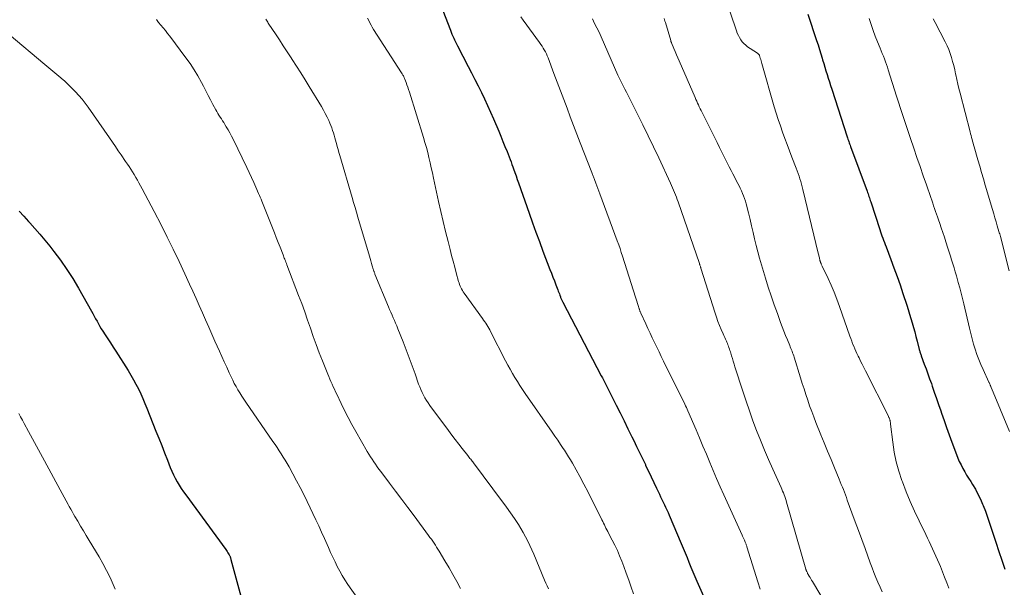
# Model space of a CAD drawing. Units: feet. Extents: x 1985000 to 1990029, y 565000 to 570002.
# Drawn here: x 1985756 to 1985948, y 567129 to 567240 of the extents above; entities that cross this region are included whole.
import ezdxf

# ---------------------------------------------------------------- set-up
doc = ezdxf.new("R2010")
doc.units = ezdxf.units.FT
doc.header["$LTSCALE"] = 100
doc.header["$MEASUREMENT"] = 0
doc.layers.add('CONTOUR INDEX', color=32, linetype='Continuous', lineweight=25)
doc.layers.add('CONTOUR INTERMEDIATE', color=40, linetype='Continuous', lineweight=15)

msp = doc.modelspace()

# ---------------------------------------------------------------- linework, layer by layer
at = {"layer": 'CONTOUR INDEX', "flags": 128}
for points, elevation in [([(1985838.37, 567241.34), (1985839.86, 567237.5), (1985840.02, 567237.12), (1985840.17, 567236.73), (1985840.34, 567236.35), (1985840.51, 567235.97), (1985840.68, 567235.6), (1985840.86, 567235.22), (1985841.04, 567234.85), (1985841.23, 567234.48), (1985843.35, 567230.45), (1985844, 567229.19), (1985844.65, 567227.93), (1985845.28, 567226.66), (1985845.91, 567225.39), (1985846.52, 567224.11), (1985847.12, 567222.83), (1985847.7, 567221.53), (1985848.26, 567220.23), (1985849.28, 567217.83), (1985849.7, 567216.84), (1985850.11, 567215.85), (1985850.51, 567214.85), (1985850.91, 567213.86), (1985851.31, 567212.83), (1985851.5, 567212.34), (1985851.69, 567211.85), (1985851.87, 567211.36), (1985852.05, 567210.87), (1985852.18, 567210.49), (1985852.43, 567209.8), (1985852.67, 567209.12), (1985852.91, 567208.43), (1985853.15, 567207.75), (1985855.23, 567201.85), (1985855.88, 567200), (1985856.55, 567198.16), (1985857.22, 567196.32), (1985857.91, 567194.48), (1985859.27, 567190.9), (1985859.55, 567190.15), (1985859.84, 567189.4), (1985860.13, 567188.65), (1985860.42, 567187.9), (1985860.8, 567186.94), (1985860.9, 567186.67), (1985861.01, 567186.4), (1985861.11, 567186.13), (1985861.2, 567185.85), (1985861.3, 567185.58), (1985861.35, 567185.44), (1985861.4, 567185.31), (1985861.46, 567185.17), (1985861.51, 567185.04), (1985861.57, 567184.91), (1985861.63, 567184.78), (1985861.7, 567184.65), (1985861.76, 567184.52), (1985869.29, 567170.19), (1985869.5, 567169.8), (1985869.7, 567169.4), (1985869.9, 567169.01), (1985870.11, 567168.61), (1985870.31, 567168.21), (1985870.51, 567167.81), (1985870.7, 567167.41), (1985870.9, 567167.02), (1985872.17, 567164.47), (1985872.94, 567162.93), (1985873.71, 567161.38), (1985874.47, 567159.84), (1985875.23, 567158.3), (1985875.6, 567157.55), (1985876.17, 567156.38), (1985876.74, 567155.21), (1985877.31, 567154.04), (1985877.87, 567152.86), (1985877.93, 567152.72), (1985878.46, 567151.61), (1985878.98, 567150.51), (1985879.51, 567149.4), (1985880.04, 567148.29), (1985880.6, 567147.11), (1985880.85, 567146.59), (1985881.09, 567146.08), (1985881.34, 567145.57), (1985881.59, 567145.06), (1985881.83, 567144.55), (1985882.07, 567144.03), (1985882.3, 567143.51), (1985882.53, 567142.99), (1985884.85, 567137.53), (1985885.24, 567136.61), (1985885.62, 567135.68), (1985886, 567134.76), (1985886.36, 567133.83), (1985886.73, 567132.9), (1985887.11, 567131.97), (1985887.5, 567131.05), (1985887.9, 567130.13), (1985891.84, 567121.25)], 940), ([(1985909.57, 567240.63), (1985911.26, 567235.47), (1985911.53, 567234.62), (1985911.81, 567233.76), (1985912.07, 567232.9), (1985912.33, 567232.03), (1985912.42, 567231.74), (1985912.64, 567231.02), (1985912.86, 567230.31), (1985913.08, 567229.59), (1985913.3, 567228.88), (1985913.53, 567228.16), (1985913.76, 567227.45), (1985913.99, 567226.74), (1985914.22, 567226.03), (1985917.21, 567216.74), (1985917.28, 567216.51), (1985917.36, 567216.27), (1985917.44, 567216.04), (1985917.52, 567215.8), (1985917.61, 567215.57), (1985917.69, 567215.34), (1985917.77, 567215.1), (1985917.86, 567214.87), (1985921.09, 567206.16), (1985921.19, 567205.9), (1985921.28, 567205.64), (1985921.37, 567205.38), (1985921.46, 567205.12), (1985921.54, 567204.85), (1985921.63, 567204.59), (1985921.72, 567204.33), (1985921.8, 567204.06), (1985923.55, 567198.67), (1985923.69, 567198.25), (1985923.83, 567197.83), (1985923.99, 567197.41), (1985924.14, 567196.99), (1985924.3, 567196.57), (1985924.46, 567196.16), (1985924.62, 567195.74), (1985924.78, 567195.32), (1985925.71, 567192.86), (1985926.33, 567191.2), (1985926.93, 567189.54), (1985927.51, 567187.87), (1985928.07, 567186.2), (1985928.82, 567183.95), (1985929.1, 567183.08), (1985929.37, 567182.21), (1985929.64, 567181.34), (1985929.9, 567180.47), (1985930.14, 567179.59), (1985930.39, 567178.71), (1985930.62, 567177.83), (1985930.85, 567176.95), (1985931.27, 567175.28), (1985931.31, 567175.12), (1985931.35, 567174.97), (1985931.4, 567174.81), (1985931.45, 567174.65), (1985931.5, 567174.5), (1985931.55, 567174.34), (1985931.61, 567174.19), (1985931.66, 567174.04), (1985932.25, 567172.45), (1985932.6, 567171.5), (1985932.95, 567170.55), (1985933.29, 567169.6), (1985933.62, 567168.64), (1985933.79, 567168.15), (1985934.2, 567166.95), (1985934.62, 567165.75), (1985935.03, 567164.55), (1985935.44, 567163.35), (1985935.59, 567162.91), (1985936.09, 567161.49), (1985936.58, 567160.08), (1985937.09, 567158.66), (1985937.61, 567157.25), (1985938.49, 567154.85), (1985938.77, 567154.15), (1985939.07, 567153.47), (1985939.4, 567152.8), (1985939.75, 567152.14), (1985940.12, 567151.49), (1985940.5, 567150.84), (1985940.89, 567150.2), (1985941.29, 567149.57), (1985941.64, 567149), (1985942.2, 567148.08), (1985942.71, 567147.13), (1985943.18, 567146.16), (1985943.61, 567145.16), (1985943.71, 567144.91), (1985944.15, 567143.77), (1985944.58, 567142.63), (1985944.98, 567141.47), (1985945.36, 567140.31), (1985946.18, 567137.73), (1985946.75, 567135.97), (1985947.33, 567134.22), (1985947.93, 567132.48)], 920), ([(1985755.82, 567202.23), (1985756.72, 567201.24), (1985757.62, 567200.26), (1985757.86, 567200), (1985758.87, 567198.88), (1985759.86, 567197.74), (1985760.82, 567196.58), (1985761.77, 567195.4), (1985762.57, 567194.39), (1985763.86, 567192.67), (1985765.1, 567190.91), (1985766.26, 567189.1), (1985767.36, 567187.25), (1985769.91, 567182.78), (1985770.18, 567182.29), (1985770.46, 567181.79), (1985770.72, 567181.29), (1985770.99, 567180.79), (1985771.25, 567180.3), (1985771.53, 567179.8), (1985771.82, 567179.32), (1985772.12, 567178.84), (1985772.55, 567178.18), (1985773.08, 567177.38), (1985773.6, 567176.57), (1985774.11, 567175.76), (1985774.63, 567174.96), (1985777.03, 567171.18), (1985777.56, 567170.3), (1985778.08, 567169.41), (1985778.58, 567168.51), (1985779.05, 567167.6), (1985779.5, 567166.67), (1985779.93, 567165.74), (1985780.34, 567164.79), (1985780.73, 567163.84), (1985782.47, 567159.41), (1985783.03, 567157.99), (1985783.59, 567156.56), (1985784.15, 567155.14), (1985784.71, 567153.72), (1985785.26, 567152.31), (1985785.56, 567151.6), (1985785.87, 567150.9), (1985786.23, 567150.21), (1985786.6, 567149.54), (1985787, 567148.88), (1985787.41, 567148.23), (1985787.84, 567147.59), (1985788.29, 567146.96), (1985796.07, 567136.32), (1985796.21, 567136.12), (1985796.36, 567135.92), (1985796.49, 567135.71), (1985796.62, 567135.5), (1985796.76, 567135.28), (1985796.82, 567135.18), (1985796.87, 567135.07), (1985796.92, 567134.96), (1985796.96, 567134.85), (1985797, 567134.74), (1985797.03, 567134.63), (1985797.07, 567134.51), (1985797.1, 567134.4), (1985799.44, 567125.83)], 960)]:
    msp.add_lwpolyline(points, dxfattribs=dict(at, elevation=elevation))
at = {"layer": 'CONTOUR INTERMEDIATE', "flags": 128}
for points, elevation in [([(1985893.27, 567244.33), (1985895.63, 567237.38), (1985895.8, 567236.93), (1985896, 567236.48), (1985896.22, 567236.05), (1985896.47, 567235.64), (1985896.76, 567235.25), (1985897.07, 567234.89), (1985897.43, 567234.56), (1985897.81, 567234.27), (1985899.52, 567233.13), (1985899.61, 567233.07), (1985899.7, 567233.01), (1985899.78, 567232.95), (1985899.87, 567232.89), (1985900.01, 567232.79), (1985900.02, 567232.77), (1985900.04, 567232.76), (1985900.05, 567232.74), (1985900.07, 567232.72), (1985900.11, 567232.65), (1985900.12, 567232.63), (1985900.13, 567232.61), (1985900.14, 567232.59), (1985900.15, 567232.57), (1985900.28, 567232.08), (1985900.35, 567231.82), (1985900.43, 567231.55), (1985900.5, 567231.29), (1985900.58, 567231.03), (1985903.01, 567222.57), (1985903.39, 567221.33), (1985903.77, 567220.09), (1985904.19, 567218.86), (1985904.62, 567217.64), (1985905.07, 567216.43), (1985905.52, 567215.21), (1985905.98, 567214), (1985906.45, 567212.79), (1985907.29, 567210.63), (1985907.48, 567210.12), (1985907.66, 567209.61), (1985907.83, 567209.09), (1985908, 567208.57), (1985908.15, 567208.05), (1985908.3, 567207.53), (1985908.44, 567207), (1985908.57, 567206.48), (1985911.57, 567194.07), (1985911.62, 567193.88), (1985911.66, 567193.7), (1985911.7, 567193.52), (1985911.75, 567193.33), (1985911.79, 567193.18), (1985911.81, 567193.07), (1985911.84, 567192.96), (1985911.86, 567192.85), (1985911.88, 567192.75), (1985911.91, 567192.64), (1985911.92, 567192.59), (1985911.93, 567192.53), (1985911.95, 567192.48), (1985911.96, 567192.43), (1985911.98, 567192.38), (1985911.99, 567192.33), (1985912.01, 567192.28), (1985912.03, 567192.23), (1985912.11, 567192.06), (1985912.16, 567191.93), (1985912.22, 567191.8), (1985912.28, 567191.67), (1985912.34, 567191.54), (1985913.49, 567189.14), (1985914.1, 567187.8), (1985914.68, 567186.44), (1985915.22, 567185.07), (1985915.72, 567183.69), (1985917.73, 567177.91), (1985917.91, 567177.41), (1985918.09, 567176.92), (1985918.28, 567176.43), (1985918.48, 567175.94), (1985918.68, 567175.45), (1985918.89, 567174.97), (1985919.12, 567174.49), (1985919.35, 567174.02), (1985919.52, 567173.68), (1985919.84, 567173.05), (1985920.16, 567172.41), (1985920.48, 567171.77), (1985920.8, 567171.13), (1985925.24, 567162.28), (1985925.29, 567162.17), (1985925.34, 567162.07), (1985925.39, 567161.97), (1985925.43, 567161.86), (1985925.47, 567161.76), (1985925.51, 567161.65), (1985925.54, 567161.54), (1985925.56, 567161.43), (1985925.58, 567161.36), (1985925.61, 567161.21), (1985925.63, 567161.06), (1985925.65, 567160.91), (1985925.67, 567160.76), (1985926.08, 567157.22), (1985926.38, 567155.32), (1985926.76, 567153.44), (1985927.27, 567151.59), (1985927.87, 567149.76), (1985927.97, 567149.5), (1985928.72, 567147.57), (1985929.5, 567145.66), (1985930.35, 567143.77), (1985931.23, 567141.9), (1985932.52, 567139.27), (1985932.86, 567138.57), (1985933.2, 567137.87), (1985933.54, 567137.17), (1985933.87, 567136.47), (1985934.2, 567135.76), (1985934.52, 567135.06), (1985934.82, 567134.34), (1985935.12, 567133.63), (1985935.38, 567132.99), (1985935.8, 567131.95), (1985936.21, 567130.91), (1985936.63, 567129.86), (1985937.04, 567128.82)], 924), ([(1985782.56, 567239.56), (1985783, 567239.03), (1985783.44, 567238.5), (1985783.88, 567237.97), (1985784.31, 567237.44), (1985784.73, 567236.89), (1985785.15, 567236.35), (1985788.3, 567232.15), (1985789.13, 567230.99), (1985789.91, 567229.81), (1985790.64, 567228.58), (1985791.33, 567227.34), (1985791.73, 567226.58), (1985792.19, 567225.69), (1985792.65, 567224.81), (1985793.12, 567223.93), (1985793.58, 567223.04), (1985794.12, 567222.02), (1985794.32, 567221.65), (1985794.53, 567221.29), (1985794.76, 567220.93), (1985794.99, 567220.58), (1985795.22, 567220.22), (1985795.45, 567219.87), (1985795.68, 567219.51), (1985795.9, 567219.16), (1985796.18, 567218.7), (1985796.53, 567218.1), (1985796.87, 567217.5), (1985797.19, 567216.89), (1985797.5, 567216.28), (1985800.21, 567210.73), (1985800.66, 567209.78), (1985801.11, 567208.82), (1985801.54, 567207.86), (1985801.97, 567206.89), (1985802.49, 567205.69), (1985802.65, 567205.32), (1985802.8, 567204.95), (1985802.96, 567204.58), (1985803.11, 567204.21), (1985805.19, 567198.99), (1985805.57, 567198.04), (1985805.94, 567197.1), (1985806.31, 567196.15), (1985806.68, 567195.2), (1985807.25, 567193.72), (1985807.33, 567193.52), (1985807.41, 567193.31), (1985807.49, 567193.1), (1985807.57, 567192.89), (1985807.61, 567192.8), (1985807.71, 567192.55), (1985807.81, 567192.3), (1985807.91, 567192.04), (1985808.01, 567191.79), (1985810.29, 567185.81), (1985810.89, 567184.23), (1985811.47, 567182.64), (1985812.04, 567181.04), (1985812.59, 567179.44), (1985813.14, 567177.85), (1985813.72, 567176.25), (1985814.32, 567174.67), (1985814.93, 567173.1), (1985815.96, 567170.52), (1985816.16, 567170.02), (1985816.37, 567169.52), (1985816.58, 567169.03), (1985816.8, 567168.54), (1985817.03, 567168.05), (1985817.25, 567167.56), (1985817.48, 567167.07), (1985817.71, 567166.58), (1985818.58, 567164.79), (1985819.25, 567163.41), (1985819.95, 567162.04), (1985820.68, 567160.69), (1985821.43, 567159.35), (1985823.67, 567155.41), (1985823.97, 567154.9), (1985824.27, 567154.4), (1985824.59, 567153.91), (1985824.92, 567153.42), (1985825.26, 567152.94), (1985825.6, 567152.46), (1985825.94, 567151.99), (1985826.3, 567151.52), (1985828, 567149.28), (1985829.2, 567147.69), (1985830.4, 567146.1), (1985831.59, 567144.5), (1985832.78, 567142.9), (1985835.62, 567139.07), (1985835.89, 567138.69), (1985836.16, 567138.32), (1985836.42, 567137.93), (1985836.68, 567137.55), (1985836.94, 567137.16), (1985837.19, 567136.77), (1985837.44, 567136.37), (1985837.68, 567135.98), (1985838.81, 567134.12), (1985839.6, 567132.79), (1985840.37, 567131.44), (1985841.1, 567130.07), (1985841.82, 567128.7)], 952), ([(1985803.92, 567239.63), (1985804.03, 567239.44), (1985804.15, 567239.26), (1985804.26, 567239.07), (1985804.38, 567238.89), (1985804.5, 567238.71), (1985805.78, 567236.77), (1985806.54, 567235.61), (1985807.3, 567234.46), (1985808.06, 567233.3), (1985808.81, 567232.14), (1985809.01, 567231.82), (1985809.86, 567230.5), (1985810.7, 567229.18), (1985811.53, 567227.84), (1985812.35, 567226.51), (1985814.73, 567222.62), (1985815.12, 567221.95), (1985815.49, 567221.27), (1985815.84, 567220.58), (1985816.17, 567219.88), (1985816.39, 567219.36), (1985816.58, 567218.91), (1985816.76, 567218.45), (1985816.92, 567217.98), (1985817.07, 567217.51), (1985817.2, 567217.03), (1985817.34, 567216.56), (1985817.47, 567216.08), (1985817.6, 567215.6), (1985817.65, 567215.4), (1985817.81, 567214.83), (1985817.97, 567214.25), (1985818.14, 567213.68), (1985818.31, 567213.1), (1985820.71, 567204.93), (1985820.99, 567203.96), (1985821.28, 567202.99), (1985821.56, 567202.03), (1985821.84, 567201.06), (1985824.07, 567193.46), (1985824.21, 567193), (1985824.34, 567192.54), (1985824.48, 567192.08), (1985824.62, 567191.62), (1985824.82, 567190.95), (1985824.86, 567190.83), (1985824.9, 567190.7), (1985824.94, 567190.58), (1985824.98, 567190.46), (1985825.02, 567190.34), (1985825.07, 567190.22), (1985825.12, 567190.1), (1985825.16, 567189.98), (1985827.81, 567183.61), (1985828.03, 567183.08), (1985828.26, 567182.55), (1985828.49, 567182.01), (1985828.73, 567181.48), (1985828.96, 567180.95), (1985829.18, 567180.42), (1985829.41, 567179.89), (1985829.62, 567179.35), (1985830.65, 567176.78), (1985831.25, 567175.24), (1985831.84, 567173.7), (1985832.42, 567172.14), (1985832.98, 567170.58), (1985833.68, 567168.57), (1985833.89, 567168.02), (1985834.11, 567167.48), (1985834.36, 567166.94), (1985834.62, 567166.41), (1985834.9, 567165.89), (1985835.2, 567165.38), (1985835.52, 567164.89), (1985835.86, 567164.41), (1985839.49, 567159.52), (1985840.15, 567158.63), (1985840.82, 567157.75), (1985841.5, 567156.88), (1985842.18, 567156.01), (1985843.27, 567154.63), (1985843.41, 567154.45), (1985843.55, 567154.27), (1985843.69, 567154.09), (1985843.83, 567153.92), (1985843.97, 567153.74), (1985844.11, 567153.56), (1985844.25, 567153.38), (1985844.38, 567153.2), (1985850.04, 567145.6), (1985850.66, 567144.76), (1985851.27, 567143.91), (1985851.88, 567143.05), (1985852.48, 567142.19), (1985852.6, 567142.01), (1985853.12, 567141.23), (1985853.61, 567140.44), (1985854.08, 567139.62), (1985854.52, 567138.8), (1985854.94, 567137.96), (1985855.35, 567137.12), (1985855.74, 567136.27), (1985856.11, 567135.41), (1985858.24, 567130.36), (1985858.49, 567129.79), (1985858.73, 567129.23), (1985858.98, 567128.67)], 948), ([(1985823.73, 567239.82), (1985823.94, 567239.37), (1985824.17, 567238.93), (1985824.4, 567238.5), (1985824.65, 567238.08), (1985824.91, 567237.66), (1985830.35, 567229.18), (1985830.44, 567229.03), (1985830.53, 567228.88), (1985830.62, 567228.73), (1985830.71, 567228.58), (1985830.79, 567228.42), (1985830.87, 567228.26), (1985830.94, 567228.1), (1985831, 567227.94), (1985831.23, 567227.34), (1985831.41, 567226.87), (1985831.58, 567226.4), (1985831.73, 567225.93), (1985831.89, 567225.45), (1985834.62, 567216.59), (1985834.91, 567215.63), (1985835.18, 567214.66), (1985835.44, 567213.69), (1985835.68, 567212.72), (1985835.69, 567212.68), (1985835.92, 567211.68), (1985836.15, 567210.69), (1985836.37, 567209.69), (1985836.59, 567208.69), (1985837.58, 567204.16), (1985838.02, 567202.21), (1985838.47, 567200.26), (1985838.94, 567198.31), (1985839.41, 567196.36), (1985839.82, 567194.75), (1985840.11, 567193.62), (1985840.4, 567192.48), (1985840.71, 567191.34), (1985841.02, 567190.21), (1985841.47, 567188.56), (1985841.56, 567188.26), (1985841.67, 567187.96), (1985841.78, 567187.66), (1985841.91, 567187.37), (1985842.05, 567187.09), (1985842.2, 567186.81), (1985842.37, 567186.54), (1985842.54, 567186.28), (1985846.13, 567181.33), (1985846.35, 567181.02), (1985846.56, 567180.71), (1985846.77, 567180.4), (1985846.97, 567180.08), (1985847.16, 567179.76), (1985847.35, 567179.44), (1985847.53, 567179.11), (1985847.71, 567178.78), (1985850.64, 567173.08), (1985851.07, 567172.26), (1985851.52, 567171.44), (1985851.97, 567170.64), (1985852.44, 567169.83), (1985852.92, 567169.04), (1985853.42, 567168.25), (1985853.93, 567167.47), (1985854.45, 567166.71), (1985859.71, 567159.18), (1985860.25, 567158.39), (1985860.79, 567157.61), (1985861.33, 567156.81), (1985861.86, 567156.02), (1985862.09, 567155.68), (1985862.49, 567155.05), (1985862.89, 567154.41), (1985863.27, 567153.77), (1985863.64, 567153.12), (1985865.09, 567150.52), (1985865.9, 567149.03), (1985866.7, 567147.53), (1985867.47, 567146.01), (1985868.23, 567144.49), (1985869.4, 567142.08), (1985869.56, 567141.76), (1985869.72, 567141.44), (1985869.88, 567141.12), (1985870.04, 567140.8), (1985870.2, 567140.48), (1985870.36, 567140.17), (1985870.53, 567139.85), (1985870.69, 567139.53), (1985871.42, 567138.17), (1985871.92, 567137.16), (1985872.41, 567136.14), (1985872.85, 567135.1), (1985873.28, 567134.06), (1985873.67, 567133.04), (1985874.16, 567131.71), (1985874.64, 567130.36), (1985875.09, 567129.01), (1985875.53, 567127.66)], 944), ([(1985853.6, 567240.1), (1985854.07, 567239.43), (1985857.26, 567235.09), (1985857.5, 567234.74), (1985857.74, 567234.39), (1985857.97, 567234.03), (1985858.18, 567233.66), (1985858.38, 567233.29), (1985858.57, 567232.91), (1985858.74, 567232.52), (1985858.9, 567232.13), (1985860.05, 567229.08), (1985860.69, 567227.4), (1985861.33, 567225.71), (1985861.97, 567224.02), (1985862.6, 567222.33), (1985863.24, 567220.64), (1985863.88, 567218.95), (1985864.53, 567217.27), (1985865.18, 567215.58), (1985867.44, 567209.75), (1985867.51, 567209.59), (1985867.57, 567209.42), (1985867.64, 567209.26), (1985867.7, 567209.09), (1985867.76, 567208.92), (1985867.82, 567208.76), (1985867.89, 567208.59), (1985867.95, 567208.42), (1985868.22, 567207.72), (1985868.42, 567207.19), (1985868.62, 567206.67), (1985868.82, 567206.15), (1985869.01, 567205.63), (1985872.4, 567196.44), (1985872.67, 567195.69), (1985872.93, 567194.95), (1985873.18, 567194.2), (1985873.42, 567193.45), (1985875.97, 567185.52), (1985876.1, 567185.1), (1985876.23, 567184.68), (1985876.36, 567184.27), (1985876.48, 567183.85), (1985876.67, 567183.24), (1985876.7, 567183.13), (1985876.74, 567183.01), (1985876.78, 567182.9), (1985876.82, 567182.79), (1985876.87, 567182.68), (1985876.91, 567182.57), (1985876.96, 567182.46), (1985877.01, 567182.35), (1985877.95, 567180.29), (1985878.37, 567179.37), (1985878.79, 567178.46), (1985879.22, 567177.55), (1985879.66, 567176.64), (1985880.09, 567175.73), (1985880.54, 567174.82), (1985880.98, 567173.91), (1985881.43, 567173.01), (1985885.56, 567164.67), (1985885.72, 567164.35), (1985885.87, 567164.02), (1985886.02, 567163.69), (1985886.16, 567163.36), (1985887.76, 567159.65), (1985888.43, 567158.07), (1985889.1, 567156.49), (1985889.77, 567154.9), (1985890.43, 567153.31), (1985891.09, 567151.73), (1985891.77, 567150.15), (1985892.46, 567148.57), (1985893.16, 567147), (1985896.73, 567139.15), (1985896.84, 567138.9), (1985896.96, 567138.66), (1985897.07, 567138.41), (1985897.18, 567138.16), (1985897.28, 567137.93), (1985897.33, 567137.79), (1985897.39, 567137.66), (1985897.44, 567137.52), (1985897.49, 567137.38), (1985897.53, 567137.24), (1985897.58, 567137.1), (1985897.62, 567136.96), (1985897.67, 567136.82), (1985899.78, 567130.01), (1985900.24, 567128.58)], 936), ([(1985867.55, 567239.69), (1985867.99, 567238.83), (1985868.43, 567237.96), (1985868.84, 567237.09), (1985869.24, 567236.2), (1985872.53, 567228.72), (1985872.59, 567228.59), (1985872.64, 567228.46), (1985872.7, 567228.33), (1985872.76, 567228.2), (1985872.82, 567228.07), (1985872.88, 567227.94), (1985872.95, 567227.81), (1985873.01, 567227.69), (1985873.54, 567226.67), (1985873.86, 567226.03), (1985874.19, 567225.4), (1985874.51, 567224.76), (1985874.83, 567224.12), (1985876.32, 567221.16), (1985877.38, 567219.04), (1985878.43, 567216.91), (1985879.45, 567214.77), (1985880.47, 567212.63), (1985882.79, 567207.67), (1985883, 567207.23), (1985883.19, 567206.78), (1985883.39, 567206.33), (1985883.57, 567205.88), (1985883.75, 567205.42), (1985883.92, 567204.97), (1985884.09, 567204.51), (1985884.25, 567204.05), (1985888.4, 567192.06), (1985888.44, 567191.94), (1985888.48, 567191.83), (1985888.51, 567191.71), (1985888.55, 567191.59), (1985888.59, 567191.48), (1985888.63, 567191.36), (1985888.66, 567191.24), (1985888.7, 567191.13), (1985891.46, 567182.39), (1985891.73, 567181.58), (1985892.02, 567180.78), (1985892.33, 567179.99), (1985892.66, 567179.21), (1985893.03, 567178.37), (1985893.18, 567178.01), (1985893.34, 567177.65), (1985893.5, 567177.29), (1985893.66, 567176.93), (1985893.75, 567176.74), (1985893.86, 567176.47), (1985893.97, 567176.21), (1985894.08, 567175.94), (1985894.17, 567175.66), (1985894.26, 567175.39), (1985894.35, 567175.12), (1985894.44, 567174.84), (1985894.53, 567174.56), (1985894.68, 567174.05), (1985894.84, 567173.52), (1985895, 567172.99), (1985895.17, 567172.46), (1985895.33, 567171.93), (1985896.85, 567167.19), (1985897.49, 567165.25), (1985898.15, 567163.32), (1985898.84, 567161.41), (1985899.56, 567159.5), (1985900.31, 567157.6), (1985901.08, 567155.71), (1985901.88, 567153.84), (1985902.71, 567151.98), (1985904.33, 567148.41), (1985904.48, 567148.06), (1985904.63, 567147.7), (1985904.78, 567147.35), (1985904.92, 567146.99), (1985905.05, 567146.63), (1985905.18, 567146.26), (1985905.29, 567145.9), (1985905.4, 567145.53), (1985909.16, 567132.53), (1985909.18, 567132.46), (1985909.2, 567132.4), (1985909.22, 567132.33), (1985909.24, 567132.27), (1985909.26, 567132.2), (1985909.29, 567132.14), (1985909.31, 567132.08), (1985909.34, 567132.02), (1985909.39, 567131.91), (1985909.45, 567131.79), (1985909.51, 567131.67), (1985909.57, 567131.56), (1985909.64, 567131.45), (1985909.82, 567131.14), (1985909.97, 567130.88), (1985910.13, 567130.62), (1985910.28, 567130.35), (1985910.44, 567130.09), (1985913.3, 567125.28)], 932), ([(1985881.52, 567239.76), (1985881.61, 567239.5), (1985881.7, 567239.24), (1985881.78, 567238.98), (1985882.82, 567235.47), (1985882.84, 567235.42), (1985882.85, 567235.37), (1985882.87, 567235.32), (1985882.89, 567235.26), (1985882.9, 567235.21), (1985882.92, 567235.16), (1985882.94, 567235.11), (1985882.96, 567235.06), (1985883.43, 567233.95), (1985883.69, 567233.34), (1985883.94, 567232.73), (1985884.2, 567232.13), (1985884.47, 567231.52), (1985887.56, 567224.4), (1985887.72, 567224.03), (1985887.88, 567223.66), (1985888.05, 567223.29), (1985888.22, 567222.93), (1985888.39, 567222.56), (1985888.56, 567222.2), (1985888.74, 567221.84), (1985888.92, 567221.48), (1985891.84, 567215.65), (1985892.35, 567214.62), (1985892.87, 567213.59), (1985893.38, 567212.57), (1985893.9, 567211.54), (1985894.22, 567210.9), (1985894.58, 567210.2), (1985894.93, 567209.49), (1985895.3, 567208.8), (1985895.66, 567208.1), (1985895.89, 567207.66), (1985896.14, 567207.18), (1985896.37, 567206.7), (1985896.6, 567206.21), (1985896.82, 567205.72), (1985897.02, 567205.22), (1985897.21, 567204.72), (1985897.37, 567204.21), (1985897.51, 567203.69), (1985897.96, 567201.89), (1985898.27, 567200.63), (1985898.58, 567199.37), (1985898.87, 567198.11), (1985899.16, 567196.84), (1985899.46, 567195.58), (1985899.78, 567194.32), (1985900.12, 567193.07), (1985900.49, 567191.82), (1985901.29, 567189.19), (1985901.84, 567187.45), (1985902.4, 567185.72), (1985902.99, 567184), (1985903.61, 567182.28), (1985904.24, 567180.56), (1985904.56, 567179.71), (1985904.88, 567178.87), (1985905.22, 567178.03), (1985905.56, 567177.19), (1985906.02, 567176.09), (1985906.13, 567175.81), (1985906.25, 567175.52), (1985906.36, 567175.23), (1985906.48, 567174.95), (1985906.58, 567174.66), (1985906.69, 567174.36), (1985906.79, 567174.07), (1985906.88, 567173.78), (1985908.1, 567169.79), (1985908.45, 567168.69), (1985908.8, 567167.6), (1985909.15, 567166.5), (1985909.52, 567165.41), (1985909.9, 567164.32), (1985910.29, 567163.24), (1985910.7, 567162.16), (1985911.12, 567161.09), (1985912.08, 567158.7), (1985912.74, 567157.08), (1985913.4, 567155.46), (1985914.06, 567153.85), (1985914.73, 567152.24), (1985915.65, 567150.03), (1985915.86, 567149.52), (1985916.07, 567149.01), (1985916.27, 567148.5), (1985916.47, 567147.99), (1985916.67, 567147.48), (1985916.86, 567146.96), (1985917.05, 567146.45), (1985917.24, 567145.93), (1985918.14, 567143.48), (1985918.78, 567141.74), (1985919.42, 567140), (1985920.05, 567138.26), (1985920.69, 567136.51), (1985921.71, 567133.74), (1985922.07, 567132.79), (1985922.44, 567131.84), (1985922.82, 567130.89), (1985923.21, 567129.95), (1985923.62, 567129.02), (1985924.05, 567128.1)], 928), ([(1985921.48, 567239.77), (1985921.86, 567238.62), (1985922.27, 567237.47), (1985922.7, 567236.34), (1985923.14, 567235.21), (1985923.63, 567234.02), (1985923.84, 567233.49), (1985924.05, 567232.96), (1985924.26, 567232.43), (1985924.46, 567231.9), (1985924.66, 567231.37), (1985924.86, 567230.83), (1985925.04, 567230.29), (1985925.22, 567229.75), (1985926.85, 567224.67), (1985926.98, 567224.26), (1985927.11, 567223.86), (1985927.24, 567223.46), (1985927.37, 567223.06), (1985927.5, 567222.65), (1985927.63, 567222.25), (1985927.76, 567221.85), (1985927.89, 567221.45), (1985928.27, 567220.29), (1985928.59, 567219.32), (1985928.92, 567218.34), (1985929.24, 567217.36), (1985929.57, 567216.39), (1985930.22, 567214.5), (1985930.82, 567212.72), (1985931.43, 567210.94), (1985932.04, 567209.16), (1985932.66, 567207.38), (1985933.51, 567204.9), (1985933.7, 567204.36), (1985933.88, 567203.82), (1985934.07, 567203.28), (1985934.26, 567202.74), (1985934.46, 567202.2), (1985934.64, 567201.66), (1985934.83, 567201.12), (1985935.01, 567200.58), (1985935.25, 567199.87), (1985935.56, 567198.97), (1985935.85, 567198.07), (1985936.15, 567197.17), (1985936.44, 567196.27), (1985936.84, 567195.04), (1985937.08, 567194.28), (1985937.33, 567193.51), (1985937.57, 567192.74), (1985937.82, 567191.97), (1985938.06, 567191.2), (1985938.29, 567190.43), (1985938.52, 567189.65), (1985938.73, 567188.87), (1985938.87, 567188.36), (1985939.15, 567187.32), (1985939.42, 567186.28), (1985939.68, 567185.23), (1985939.93, 567184.19), (1985941.05, 567179.44), (1985941.31, 567178.41), (1985941.57, 567177.38), (1985941.86, 567176.36), (1985942.16, 567175.35), (1985942.5, 567174.34), (1985942.86, 567173.35), (1985943.27, 567172.37), (1985943.7, 567171.4), (1985944.85, 567168.96), (1985944.9, 567168.87), (1985945.02, 567168.54), (1985945.06, 567168.44), (1985945.1, 567168.34), (1985945.14, 567168.25), (1985945.18, 567168.15), (1985945.23, 567168.05), (1985945.27, 567167.96), (1985945.31, 567167.86), (1985945.35, 567167.76), (1985948.84, 567159.33)], 916), ([(1985934, 567239.73), (1985934.39, 567238.98), (1985936.33, 567235.21), (1985936.68, 567234.47), (1985937.01, 567233.73), (1985937.29, 567232.96), (1985937.55, 567232.19), (1985937.77, 567231.4), (1985937.98, 567230.61), (1985938.17, 567229.81), (1985938.34, 567229.01), (1985938.38, 567228.81), (1985938.57, 567227.91), (1985938.77, 567227.02), (1985938.98, 567226.12), (1985939.21, 567225.23), (1985941.16, 567217.68), (1985941.26, 567217.32), (1985941.36, 567216.96), (1985941.46, 567216.59), (1985941.56, 567216.23), (1985941.66, 567215.87), (1985941.76, 567215.5), (1985941.86, 567215.14), (1985941.97, 567214.78), (1985942.7, 567212.22), (1985943.05, 567211), (1985943.4, 567209.77), (1985943.76, 567208.55), (1985944.13, 567207.32), (1985945.55, 567202.54), (1985945.79, 567201.75), (1985946.02, 567200.96), (1985946.25, 567200.17), (1985946.48, 567199.38), (1985946.8, 567198.3), (1985946.87, 567198.05), (1985946.94, 567197.8), (1985947.01, 567197.55), (1985947.07, 567197.3), (1985948.82, 567190.6)], 912), ([(1985753.88, 567236.69), (1985760.8, 567230.84), (1985761.58, 567230.19), (1985762.35, 567229.53), (1985763.13, 567228.88), (1985763.91, 567228.23), (1985763.97, 567228.18), (1985764.7, 567227.55), (1985765.42, 567226.89), (1985766.11, 567226.21), (1985766.79, 567225.51), (1985767.43, 567224.78), (1985768.06, 567224.04), (1985768.65, 567223.27), (1985769.23, 567222.49), (1985773.4, 567216.54), (1985773.98, 567215.7), (1985774.56, 567214.87), (1985775.14, 567214.03), (1985775.71, 567213.19), (1985776.56, 567211.94), (1985776.9, 567211.43), (1985777.24, 567210.92), (1985777.57, 567210.4), (1985777.9, 567209.88), (1985778.22, 567209.36), (1985778.54, 567208.83), (1985778.85, 567208.3), (1985779.15, 567207.76), (1985779.78, 567206.62), (1985780.38, 567205.51), (1985780.98, 567204.4), (1985781.57, 567203.28), (1985782.15, 567202.16), (1985783.49, 567199.56), (1985784.68, 567197.21), (1985785.85, 567194.84), (1985786.99, 567192.46), (1985788.11, 567190.06), (1985789.04, 567188.04), (1985789.67, 567186.65), (1985790.3, 567185.26), (1985790.92, 567183.86), (1985791.53, 567182.47), (1985791.55, 567182.42), (1985792.16, 567181.05), (1985792.76, 567179.67), (1985793.37, 567178.3), (1985793.98, 567176.93), (1985794.86, 567174.98), (1985795.33, 567173.93), (1985795.8, 567172.88), (1985796.28, 567171.83), (1985796.76, 567170.78), (1985797.12, 567169.99), (1985797.43, 567169.34), (1985797.75, 567168.7), (1985798.09, 567168.07), (1985798.44, 567167.44), (1985798.81, 567166.82), (1985799.19, 567166.21), (1985799.58, 567165.61), (1985799.98, 567165.02), (1985805.28, 567157.38), (1985805.69, 567156.78), (1985806.1, 567156.18), (1985806.51, 567155.57), (1985806.91, 567154.96), (1985807.3, 567154.34), (1985807.68, 567153.72), (1985808.05, 567153.09), (1985808.41, 567152.45), (1985809.17, 567151.08), (1985809.9, 567149.74), (1985810.6, 567148.4), (1985811.28, 567147.05), (1985811.95, 567145.68), (1985813.63, 567142.13), (1985814.2, 567140.92), (1985814.76, 567139.71), (1985815.31, 567138.5), (1985815.85, 567137.28), (1985816.11, 567136.7), (1985816.53, 567135.77), (1985816.95, 567134.85), (1985817.38, 567133.94), (1985817.83, 567133.03), (1985818.29, 567132.13), (1985818.79, 567131.25), (1985819.32, 567130.39), (1985819.88, 567129.54), (1985821.76, 567126.84)], 956), ([(1985755.77, 567162.82), (1985756.1, 567162.18), (1985756.44, 567161.54), (1985756.77, 567160.91), (1985757.63, 567159.32), (1985758.4, 567157.89), (1985759.17, 567156.47), (1985759.94, 567155.04), (1985760.72, 567153.62), (1985763.81, 567147.95), (1985764.2, 567147.24), (1985764.58, 567146.53), (1985764.97, 567145.83), (1985765.36, 567145.12), (1985765.59, 567144.68), (1985765.86, 567144.2), (1985766.14, 567143.71), (1985766.41, 567143.23), (1985766.69, 567142.75), (1985767.22, 567141.83), (1985767.77, 567140.9), (1985768.32, 567139.97), (1985768.87, 567139.04), (1985769.43, 567138.11), (1985771.38, 567134.9), (1985772.14, 567133.58), (1985772.86, 567132.24), (1985773.52, 567130.87), (1985774.15, 567129.49), (1985774.52, 567128.62)], 964)]:
    msp.add_lwpolyline(points, dxfattribs=dict(at, elevation=elevation))

doc.saveas('drawing.dxf')
